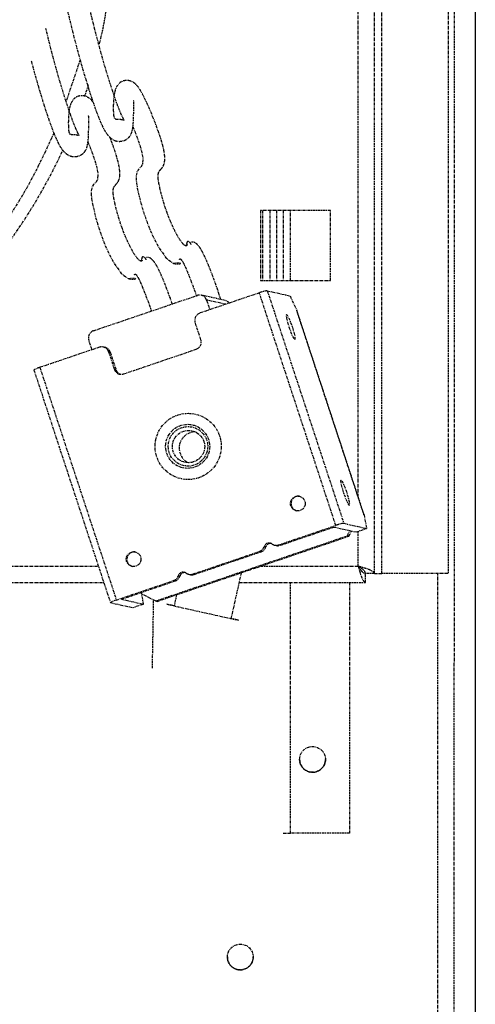
# Model space of a CAD drawing. Units: millimetres. Extents: x 2646 to 12476, y 1379 to 8322.
# Drawn here: x 5807 to 5868, y 5346 to 5479 of the extents above; entities that cross this region are included whole.
import ezdxf

# ---------------------------------------------------------------- set-up
doc = ezdxf.new("R2010")
doc.units = ezdxf.units.MM
doc.linetypes.add('CENTER', pattern=[0.6, 0.375, -0.075, 0.075, -0.075])

# ---------------------------------------------------------------- blocks, each defined once
blk = doc.blocks.new('AW456465')
at = {"color": 0, "linetype": 'CENTER', "lineweight": 25}
for p, q in [((-49553.12, 52848.07), (-49553.14, 52500.06)), ((-49563.94, 52634.07), (-49563.93, 52823.07)), ((-49562.94, 52634.07), (-49562.93, 52823.07)), ((-49553.93, 52823.07), (-49553.94, 52634.07)), ((-49566.14, 52644.48), (-49566.13, 52822.07)), ((-49603.86, 52703.72), (-49605.76, 52698.11)), ((-49602.75, 52700.33), (-49603.26, 52698.78)), ((-49569.89, 52683.32), (-49579.39, 52683.32)), ((-49579.39, 52683.32), (-49579.39, 52673.82)), ((-49579.13, 52683.32), (-49579.13, 52673.82)), ((-49578.13, 52683.32), (-49578.13, 52673.82)), ((-49577.23, 52683.32), (-49577.23, 52673.82)), ((-49576.33, 52683.32), (-49576.33, 52673.82)), ((-49575.33, 52673.82), (-49575.33, 52683.32)), ((-49569.89, 52673.82), (-49569.89, 52683.32)), ((-49579.39, 52673.82), (-49569.89, 52673.82)), ((-49579.39, 52673.82), (-49569.89, 52673.82)), ((-49602.04, 52667), (-49587.95, 52671.79)), ((-49579.54, 52672.13), (-49587.62, 52669.39)), ((-49584.18, 52671.1), (-49587.42, 52671.82)), ((-49569.17, 52640.59), (-49579.54, 52672.13)), ((-49578.46, 52672.42), (-49568.08, 52640.88)), ((-49578.46, 52672.42), (-49575.38, 52671.73)), ((-49575.38, 52671.73), (-49574.47, 52669.78)), ((-49586.7, 52671.16), (-49586.27, 52669.85)), ((-49584.11, 52670.58), (-49586.7, 52671.16)), ((-49565.34, 52642.02), (-49574.47, 52669.78)), ((-49565.36, 52642.13), (-49574.42, 52669.65)), ((-49587.47, 52665.75), (-49588.25, 52668.12)), ((-49602.24, 52664.42), (-49602.67, 52665.74)), ((-49600.5, 52664.74), (-49600.71, 52664.79)), ((-49601.24, 52664.76), (-49609.32, 52662.02)), ((-49599.99, 52664.13), (-49599.21, 52661.77)), ((-49599.78, 52664.09), (-49599.99, 52664.13)), ((-49599.78, 52664.09), (-49599, 52661.72)), ((-49597.96, 52661.14), (-49588.1, 52664.49)), ((-49610.13, 52661.67), (-49599.75, 52630.13)), ((-49609.32, 52662.02), (-49598.94, 52630.48)), ((-49599.21, 52661.77), (-49599, 52661.72)), ((-49568.08, 52640.88), (-49565, 52640.19)), ((-49565.34, 52642.02), (-49565, 52640.19)), ((-49576.94, 52637.95), (-49569.17, 52640.59)), ((-49576.73, 52637.9), (-49569.42, 52640.38)), ((-49569.42, 52640.38), (-49566.41, 52639.71)), ((-49567.6, 52639.19), (-49567.25, 52639.9)), ((-49567.39, 52639.14), (-49567.03, 52639.85)), ((-49566.41, 52639.71), (-49565, 52640.19)), ((-49566.14, 52635.07), (-49566.14, 52639.8)), ((-49593.62, 52630.35), (-49567.6, 52639.19)), ((-49579.84, 52634.91), (-49567.39, 52639.14)), ((-49567.6, 52639.19), (-49567.39, 52639.14)), ((-49588.59, 52633.99), (-49579.52, 52637.07)), ((-49588.37, 52633.95), (-49579.31, 52637.03)), ((-49579.31, 52637.03), (-49579.52, 52637.07)), ((-49578.89, 52637.72), (-49578.68, 52637.67)), ((-49577.47, 52637.92), (-49577.25, 52637.87)), ((-49576.94, 52637.95), (-49576.73, 52637.9)), ((-49669.36, 52635.07), (-49601.38, 52635.07)), ((-49593.41, 52630.3), (-49580.96, 52634.53)), ((-49583.35, 52627.96), (-49581.96, 52634.19)), ((-49580.45, 52634.78), (-49580.64, 52634.72)), ((-49580.56, 52634.7), (-49580.64, 52634.72)), ((-49580.56, 52634.7), (-49580.58, 52634.74)), ((-49580.56, 52634.7), (-49580.57, 52634.74)), ((-49580.45, 52634.78), (-49580.38, 52634.77)), ((-49579.38, 52635.07), (-49566.14, 52635.07)), ((-49566.14, 52635.07), (-49566.14, 52635.07)), ((-49563.94, 52634.07), (-49565.14, 52634.07)), ((-49565.14, 52632.87), (-49565.14, 52634.07)), ((-49565.14, 52634.07), (-49565.14, 52634.07)), ((-49553.94, 52634.07), (-49562.94, 52634.07)), ((-49555.34, 52511.73), (-49555.33, 52634.07)), ((-49669.36, 52632.87), (-49600.65, 52632.87)), ((-49598.94, 52630.48), (-49591.17, 52633.12)), ((-49598.26, 52630.59), (-49590.96, 52633.07)), ((-49590.96, 52633.07), (-49591.17, 52633.12)), ((-49590.54, 52633.77), (-49590.33, 52633.72)), ((-49589.12, 52633.97), (-49588.9, 52633.92)), ((-49588.59, 52633.99), (-49588.37, 52633.95)), ((-49582.26, 52632.87), (-49565.14, 52632.87)), ((-49575.33, 52598.87), (-49575.33, 52632.87)), ((-49567.33, 52632.87), (-49567.33, 52598.87)), ((-49595.5, 52631.29), (-49595.57, 52631.5)), ((-49599.74, 52630.13), (-49596.66, 52629.44)), ((-49598.26, 52630.59), (-49595.25, 52629.92)), ((-49595.25, 52629.92), (-49595.5, 52631.29)), ((-49593.62, 52630.35), (-49595.5, 52631.29)), ((-49594.05, 52621.23), (-49593.88, 52630.48)), ((-49593.62, 52630.35), (-49593.41, 52630.3)), ((-49590.77, 52631.2), (-49591.1, 52629.69)), ((-49595.25, 52629.92), (-49596.66, 52629.44)), ((-49567.33, 52598.87), (-49575.33, 52598.87))]:
    blk.add_line(p, q, dxfattribs=at)
at = {"color": 0, "linetype": 'CENTER', "lineweight": 25, "flags": 128}
for points in [[(-49596.71, 52694.68), (-49596.39, 52693.89), (-49596.02, 52692.89), (-49595.68, 52691.86), (-49595.55, 52691.37), (-49595.44, 52690.92), (-49595.37, 52690.5), (-49595.35, 52690.13), (-49595.42, 52689.55), (-49595.62, 52689.19), (-49595.94, 52688.88), (-49596.17, 52688.49), (-49596.27, 52687.85), (-49596.23, 52687.17), (-49596.1, 52686.34), (-49595.67, 52684.48), (-49595.41, 52683.57), (-49595.12, 52682.68), (-49594.67, 52681.42), (-49594.37, 52680.66), (-49594.01, 52679.86), (-49593.15, 52678.22), (-49592.18, 52676.84), (-49591.25, 52676.16), (-49590.42, 52676.25), (-49590.42, 52676.25)], [(-49602.81, 52692.6), (-49602.48, 52691.82), (-49602.12, 52690.82), (-49601.78, 52689.78), (-49601.65, 52689.3), (-49601.54, 52688.85), (-49601.47, 52688.43), (-49601.45, 52688.06), (-49601.52, 52687.48), (-49601.72, 52687.12), (-49602.04, 52686.81), (-49602.27, 52686.42), (-49602.37, 52685.78), (-49602.33, 52685.1), (-49602.2, 52684.27), (-49601.77, 52682.41), (-49601.5, 52681.5), (-49601.22, 52680.61), (-49600.77, 52679.35), (-49600.47, 52678.59), (-49600.11, 52677.78), (-49599.25, 52676.15), (-49598.28, 52674.77), (-49597.35, 52674.09), (-49596.52, 52674.17), (-49596.52, 52674.17)], [(-49574.72, 52665.79), (-49574.66, 52665.9), (-49574.7, 52666.25), (-49574.83, 52666.79), (-49575.02, 52667.44), (-49575.26, 52668.1), (-49575.49, 52668.66), (-49575.7, 52669.05), (-49575.84, 52669.2), (-49575.9, 52669.1), (-49575.86, 52668.74), (-49575.73, 52668.2), (-49575.54, 52667.56), (-49575.3, 52666.9), (-49575.07, 52666.33), (-49574.86, 52665.95), (-49574.72, 52665.79)], [(-49568.45, 52646.75), (-49568.51, 52646.65), (-49568.47, 52646.3), (-49568.35, 52645.76), (-49568.15, 52645.11), (-49567.92, 52644.45), (-49567.68, 52643.88), (-49567.47, 52643.5), (-49567.33, 52643.34), (-49567.28, 52643.45), (-49567.32, 52643.8), (-49567.44, 52644.34), (-49567.64, 52644.99), (-49567.87, 52645.65), (-49568.11, 52646.21), (-49568.31, 52646.6), (-49568.45, 52646.75)], [(-49580.96, 52634.53), (-49580.87, 52634.56), (-49580.79, 52634.59), (-49580.71, 52634.62), (-49580.65, 52634.65), (-49580.6, 52634.67), (-49580.57, 52634.69), (-49580.56, 52634.7), (-49580.56, 52634.7)], [(-49563.94, 52634.07), (-49563.92, 52634.07), (-49563.86, 52634.07), (-49563.77, 52634.07), (-49563.65, 52634.07), (-49563.49, 52634.07), (-49563.32, 52634.07), (-49563.13, 52634.07), (-49562.94, 52634.07)], [(-49598.94, 52630.48), (-49599.13, 52630.41), (-49599.29, 52630.35), (-49599.44, 52630.29), (-49599.57, 52630.24), (-49599.66, 52630.2), (-49599.72, 52630.16), (-49599.75, 52630.14), (-49599.74, 52630.13)], [(-49592.11, 52629.92), (-49591.93, 52629.88), (-49591.4, 52629.76), (-49590.56, 52629.57), (-49589.47, 52629.33), (-49588.22, 52629.05), (-49586.9, 52628.75), (-49585.59, 52628.46), (-49584.41, 52628.2), (-49583.44, 52627.98), (-49582.75, 52627.83), (-49582.39, 52627.75), (-49582.39, 52627.75), (-49582.75, 52627.83), (-49583.35, 52627.96)], [(-49591.1, 52629.69), (-49591.4, 52629.76), (-49591.93, 52629.88), (-49592.11, 52629.92)], [(-49576.33, 52598.87), (-49576.31, 52598.87), (-49576.26, 52598.87), (-49576.16, 52598.87), (-49576.04, 52598.87), (-49575.89, 52598.87), (-49575.72, 52598.87), (-49575.53, 52598.87), (-49575.33, 52598.87)]]:
    blk.add_lwpolyline(points, dxfattribs=at)
at = {"color": 0, "linetype": 'CENTER', "lineweight": 25}
for centre, radius in [((-49589.2, 52651.31), 4.49), ((-49589.27, 52651.32), 2.99), ((-49589.22, 52651.32), 2.68), ((-49589.15, 52651.29), 2.19), ((-49574.32, 52643.57), 0.997), ((-49596.6, 52636.02), 0.997), ((-49572.33, 52608.87), 1.75), ((-49582.13, 52582.07), 1.75)]:
    blk.add_circle(centre, radius, dxfattribs=at)
for centre, radius, start, end in [((-49674.23, 52723.04), 75, 179.9972, 335.1378), ((-49674.23, 52723.04), 75, 346.7956, 359.9972), ((-49587.64, 52670.86), 0.984, 17.9709, 108.7078), ((-49577.73, 52667.48), 5, 98.4328, 111.297), ((-49584.4, 52670.14), 0.983, 38.3807, 77.3991), ((-49587.29, 52668.44), 1.01, 108.9968, 198.2626), ((-49601.72, 52666.05), 1.01, 108.9968, 198.2626), ((-49600.93, 52663.83), 0.984, 17.9709, 108.7078), ((-49588.43, 52665.44), 1.01, 288.9968, 18.2626), ((-49600.72, 52663.78), 0.987, 18.052, 77.3435), ((-49608.73, 52659.51), 2.58, 103.2965, 122.9156), ((-49598.28, 52662.07), 0.984, 197.9709, 288.7078), ((-49598.06, 52662.03), 0.988, 198.0767, 250.9171), ((-49588.23, 52651.1), 2.18, 90.2923, 140.3088), ((-49588.22, 52651.08), 2.2, 139.9538, 244.2722), ((-49574.25, 52643.56), 0.999, 80.0046, 198.5604), ((-49574.26, 52643.55), 0.987, 198.0508, 255.214), ((-49567.35, 52635.94), 5, 98.4328, 111.297), ((-49578.23, 52637.52), 0.693, 54.575, 162.9447), ((-49578.01, 52637.47), 0.697, 86.8829, 162.751), ((-49577.26, 52638.88), 0.98, 234.2865, 288.8039), ((-49596.51, 52636), 1, 79.9959, 254.8901), ((-49579.85, 52638.02), 1, 288.8853, 342.6091), ((-49579.63, 52637.97), 1, 288.8853, 342.6091), ((-49577.04, 52638.83), 0.981, 257.459, 288.7905), ((-49589.88, 52633.56), 0.693, 54.575, 162.9447), ((-49589.66, 52633.51), 0.697, 86.8828, 162.751), ((-49588.9, 52634.92), 0.98, 234.2865, 288.8039), ((-49580.74, 52637.24), 2.5, 278.4328, 291.297), ((-49591.5, 52634.06), 1, 288.8853, 342.6091), ((-49591.28, 52634.02), 1, 288.8853, 342.6091), ((-49588.69, 52634.88), 0.981, 257.459, 288.7905), ((-49572.33, 52608.87), 1.75, 179.9972, 0.0007), ((-49572.33, 52608.87), 1.75, 180.0007, 359.9972), ((-49582.13, 52582.07), 1.75, 179.9972, 0.0007)]:
    blk.add_arc(centre, radius, start, end, dxfattribs=at)
for centre, major_axis, ratio, start_param, end_param in [((-49575.41, 52669.46), (0.819, -0.742), 0.872299, 0.993259, 1.119326), ((-49566.28, 52641.7), (0.695, 0.767), 0.852986, 5.705648, 5.831715)]:
    blk.add_ellipse(centre, major_axis=major_axis, ratio=ratio, start_param=start_param, end_param=end_param, dxfattribs=at)
for points, knots in [([(-49607.42, 52693.8), (-49608.56, 52691.35), (-49611.03, 52686), (-49616.17, 52678.48), (-49622.46, 52671.26), (-49629.67, 52664.95), (-49637.63, 52659.63), (-49646.22, 52655.4), (-49655.28, 52652.32), (-49664.68, 52650.45), (-49674.23, 52649.83), (-49683.79, 52650.45), (-49693.18, 52652.32), (-49702.25, 52655.4), (-49710.84, 52659.64), (-49718.8, 52664.96), (-49726, 52671.27), (-49732.31, 52678.47), (-49737.63, 52686.43), (-49741.87, 52695.02), (-49744.93, 52704.09), (-49746.87, 52713.48), (-49747.11, 52719.85), (-49747.23, 52723.04)], [0, 0, 0, 0, 0.040718, 0.088682, 0.136646, 0.18461, 0.232575, 0.280539, 0.328503, 0.376467, 0.424431, 0.472395, 0.520359, 0.568323, 0.616287, 0.664251, 0.712215, 0.76018, 0.808144, 0.856108, 0.904072, 0.952036, 1, 1, 1, 1]), ([(-49589.35, 52678.67), (-49589.36, 52678.61), (-49589.43, 52678.42), (-49589.8, 52678.6), (-49590.41, 52679.43), (-49591.02, 52680.54), (-49591.53, 52681.64), (-49591.94, 52682.66), (-49592.3, 52683.68), (-49592.64, 52684.76), (-49592.93, 52685.85), (-49593.16, 52686.87), (-49593.3, 52687.78), (-49593.26, 52688.41), (-49593.06, 52688.75), (-49592.8, 52689), (-49592.57, 52689.31), (-49592.42, 52689.73), (-49592.35, 52690.29), (-49592.4, 52691.04), (-49592.57, 52691.87), (-49592.78, 52692.64), (-49593.04, 52693.45), (-49593.44, 52694.6), (-49594.01, 52696.08), (-49594.68, 52697.66), (-49595.36, 52699.09), (-49595.95, 52700.05), (-49596.46, 52700.62), (-49597.14, 52700.93), (-49597.69, 52700.96), (-49598.23, 52700.8), (-49598.55, 52700.58), (-49598.95, 52700.11), (-49599.23, 52699.27), (-49599.34, 52698.23), (-49599.37, 52697.08), (-49599.33, 52696.09), (-49599.21, 52695.69), (-49598.8, 52695.7), (-49598.39, 52695.69), (-49597.98, 52695.57), (-49597.88, 52695.51), (-49597.9, 52695.59), (-49598.01, 52695.79), (-49598.18, 52696.13), (-49598.48, 52696.8), (-49598.93, 52697.97), (-49599.62, 52699.99), (-49600.39, 52702.46), (-49601.19, 52705.24), (-49601.82, 52707.68), (-49602.27, 52709.5), (-49602.57, 52710.75), (-49602.78, 52711.58), (-49602.99, 52712.46), (-49603.27, 52713.58), (-49603.69, 52715.16), (-49604.19, 52716.92), (-49604.76, 52718.71), (-49605.24, 52720.16), (-49605.59, 52721.11), (-49605.74, 52721.52)], [0, 0, 0, 0, 0.012943, 0.050097, 0.080699, 0.10278, 0.117299, 0.127122, 0.136835, 0.147621, 0.160039, 0.172977, 0.186944, 0.20778, 0.232859, 0.258838, 0.28448, 0.303811, 0.320821, 0.335162, 0.347584, 0.353518, 0.359502, 0.372133, 0.387863, 0.406722, 0.4266, 0.444544, 0.458697, 0.469944, 0.47792, 0.482628, 0.48972, 0.500976, 0.522543, 0.546682, 0.571871, 0.610714, 0.646523, 0.666951, 0.680763, 0.691804, 0.704609, 0.711765, 0.718388, 0.72467, 0.7309, 0.74482, 0.761628, 0.791168, 0.819251, 0.849511, 0.873631, 0.884367, 0.894316, 0.903524, 0.915681, 0.933353, 0.956654, 0.970885, 0.987527, 1, 1, 1, 1]), ([(-49606.57, 52714.3), (-49606.41, 52713.7), (-49606.04, 52712.32), (-49605.59, 52710.44), (-49605.14, 52708.62), (-49604.66, 52706.66), (-49604.02, 52704.22), (-49603.26, 52701.59), (-49602.54, 52699.28), (-49601.98, 52697.6), (-49601.44, 52696.13), (-49600.95, 52694.95), (-49600.52, 52694.12), (-49600.13, 52693.53), (-49599.7, 52693.08), (-49599.17, 52692.77), (-49598.63, 52692.65), (-49597.85, 52692.74), (-49597.35, 52693.08), (-49597.08, 52693.4), (-49596.91, 52693.7), (-49596.74, 52694.24), (-49596.63, 52695.11), (-49596.6, 52696.17), (-49596.57, 52697.21), (-49596.6, 52697.86), (-49596.56, 52698.19), (-49596.62, 52698.19), (-49596.63, 52698.19)], [0, 0, 0, 0, 0.043634, 0.100676, 0.148347, 0.188009, 0.253342, 0.32953, 0.369897, 0.407723, 0.439958, 0.468064, 0.494144, 0.519749, 0.546405, 0.574242, 0.597087, 0.612719, 0.639532, 0.654103, 0.679643, 0.723399, 0.782368, 0.854531, 0.914939, 0.961697, 0.994438, 1, 1, 1, 1]), ([(-49602.1, 52698), (-49602.27, 52698.2), (-49602.56, 52698.55), (-49603.23, 52698.86), (-49603.79, 52698.88), (-49604.33, 52698.73), (-49604.65, 52698.51), (-49605.05, 52698.04), (-49605.33, 52697.2), (-49605.44, 52696.16), (-49605.47, 52695.01), (-49605.43, 52694.01), (-49605.31, 52693.62), (-49604.9, 52693.63), (-49604.49, 52693.62), (-49604.08, 52693.5), (-49603.98, 52693.44), (-49604, 52693.51), (-49604.11, 52693.71), (-49604.28, 52694.06), (-49604.58, 52694.73), (-49605.03, 52695.9), (-49605.72, 52697.92), (-49606.49, 52700.39), (-49607.29, 52703.17), (-49607.92, 52705.6), (-49608.31, 52707.19), (-49608.49, 52707.93), (-49608.51, 52707.99)], [0, 0, 0, 0, 0.032346, 0.058435, 0.076934, 0.087853, 0.104305, 0.130411, 0.180436, 0.236425, 0.294851, 0.384946, 0.468002, 0.515384, 0.547422, 0.57303, 0.602732, 0.619329, 0.634691, 0.649263, 0.663712, 0.696, 0.734984, 0.803503, 0.868639, 0.938827, 0.994772, 1, 1, 1, 1]), ([(-49610.48, 52703.57), (-49610.37, 52703.14), (-49609.99, 52701.69), (-49609.36, 52699.51), (-49608.64, 52697.2), (-49608.08, 52695.53), (-49607.54, 52694.06), (-49607.05, 52692.88), (-49606.62, 52692.04), (-49606.23, 52691.46), (-49605.8, 52691.01), (-49605.27, 52690.7), (-49604.73, 52690.58), (-49603.95, 52690.67), (-49603.45, 52691.01), (-49603.18, 52691.33), (-49603.01, 52691.63), (-49602.84, 52692.17), (-49602.73, 52693.03), (-49602.7, 52694.1), (-49602.67, 52695.14), (-49602.69, 52695.78), (-49602.66, 52696.12), (-49602.72, 52696.12), (-49602.73, 52696.11)], [0, 0, 0, 0, 0.04152, 0.139322, 0.191141, 0.239699, 0.281078, 0.317157, 0.350637, 0.383505, 0.417724, 0.453457, 0.482784, 0.50285, 0.537269, 0.555974, 0.58876, 0.644929, 0.720627, 0.813262, 0.890808, 0.950831, 0.99286, 1, 1, 1, 1]), ([(-49595.45, 52676.59), (-49595.46, 52676.54), (-49595.53, 52676.35), (-49595.89, 52676.53), (-49596.51, 52677.36), (-49597.12, 52678.46), (-49597.63, 52679.57), (-49598.04, 52680.59), (-49598.4, 52681.61), (-49598.74, 52682.69), (-49599.03, 52683.78), (-49599.26, 52684.8), (-49599.4, 52685.71), (-49599.36, 52686.34), (-49599.16, 52686.68), (-49598.9, 52686.93), (-49598.67, 52687.24), (-49598.51, 52687.66), (-49598.45, 52688.21), (-49598.5, 52688.96), (-49598.67, 52689.8), (-49598.88, 52690.56), (-49599.13, 52691.38), (-49599.46, 52692.31), (-49599.72, 52692.98), (-49599.83, 52693.25)], [0, 0, 0, 0, 0.033964, 0.131459, 0.211763, 0.269706, 0.307807, 0.333582, 0.359071, 0.387375, 0.41996, 0.453911, 0.490563, 0.545238, 0.611049, 0.679219, 0.746507, 0.797236, 0.841871, 0.879504, 0.9121, 0.927672, 0.943375, 0.976518, 1, 1, 1, 1]), ([(-49588.78, 52678.68), (-49588.81, 52678.75), (-49588.87, 52678.86), (-49588.96, 52678.99), (-49589.06, 52679.05), (-49589.08, 52679.06), (-49589.1, 52679.07), (-49589.11, 52679.08), (-49589.13, 52679.08), (-49589.15, 52679.09), (-49589.18, 52679.1), (-49589.23, 52679.1), (-49589.37, 52679.06), (-49589.39, 52678.83), (-49589.44, 52678.68), (-49589.48, 52678.59)], [0, 0, 0, 0, 0.1116, 0.171781, 0.179597, 0.182665, 0.185346, 0.187857, 0.190458, 0.193386, 0.196814, 0.217078, 0.24959, 0.512908, 1, 1, 1, 1]), ([(-49584.78, 52671.23), (-49584.91, 52671.64), (-49585.3, 52672.89), (-49585.93, 52674.62), (-49586.59, 52676.26), (-49587.1, 52677.4), (-49587.59, 52678.27), (-49588.02, 52678.8), (-49588.41, 52679.03), (-49588.63, 52679.02), (-49588.75, 52679.02)], [0, 0, 0, 0, 0.0947713, 0.2867497, 0.3915165, 0.4955796, 0.6021849, 0.7183383, 0.8498799, 1, 1, 1, 1]), ([(-49594.88, 52676.61), (-49594.91, 52676.68), (-49594.97, 52676.79), (-49595.06, 52676.91), (-49595.16, 52676.98), (-49595.18, 52676.99), (-49595.2, 52677), (-49595.21, 52677.01), (-49595.23, 52677.01), (-49595.25, 52677.02), (-49595.28, 52677.03), (-49595.33, 52677.03), (-49595.47, 52676.99), (-49595.49, 52676.76), (-49595.54, 52676.61), (-49595.58, 52676.52)], [0, 0, 0, 0, 0.1116, 0.171781, 0.179597, 0.182665, 0.185346, 0.187857, 0.190458, 0.193386, 0.196814, 0.217078, 0.24959, 0.512908, 1, 1, 1, 1]), ([(-49591.36, 52670.63), (-49591.63, 52671.4), (-49592.06, 52672.62), (-49592.69, 52674.19), (-49593.2, 52675.33), (-49593.69, 52676.2), (-49594.12, 52676.73), (-49594.51, 52676.96), (-49594.73, 52676.95), (-49594.85, 52676.94)], [0, 0, 0, 0, 0.196028, 0.31412, 0.43142, 0.551585, 0.682512, 0.830785, 1, 1, 1, 1]), ([(-49591.17, 52676.12), (-49590.95, 52676.09), (-49590.62, 52676.04), (-49590.18, 52676.11), (-49590.23, 52676.19), (-49590.23, 52676.19)], [0, 0, 0, 0, 0.643586, 0.999315, 1, 1, 1, 1]), ([(-49590.36, 52676.68), (-49590.35, 52676.69), (-49590.32, 52676.76), (-49590.21, 52676.73), (-49590.01, 52676.49), (-49589.73, 52675.98), (-49589.41, 52675.26), (-49588.97, 52674.16), (-49588.51, 52672.95), (-49588.19, 52672.03), (-49588.08, 52671.7)], [0, 0, 0, 0, 0.053089, 0.218557, 0.352412, 0.468312, 0.579356, 0.691191, 0.889042, 1, 1, 1, 1]), ([(-49596.46, 52674.6), (-49596.45, 52674.62), (-49596.42, 52674.69), (-49596.31, 52674.66), (-49596.11, 52674.42), (-49595.83, 52673.91), (-49595.51, 52673.18), (-49595.07, 52672.09), (-49594.62, 52670.9), (-49594.3, 52669.99), (-49594.19, 52669.67)], [0, 0, 0, 0, 0.053359, 0.219671, 0.354207, 0.470698, 0.582308, 0.694712, 0.893571, 1, 1, 1, 1]), ([(-49597.27, 52674.05), (-49597.05, 52674.02), (-49596.72, 52673.97), (-49596.28, 52674.04), (-49596.33, 52674.12), (-49596.33, 52674.12)], [0, 0, 0, 0, 0.643586, 0.999315, 1, 1, 1, 1]), ([(-49563.94, 52634.07), (-49563.96, 52634.14), (-49564.02, 52634.29), (-49564.43, 52634.51), (-49565.03, 52634.74), (-49565.64, 52634.92), (-49566.02, 52635.03), (-49566.14, 52635.07)], [0, 0, 0, 0, 0.223521, 0.447069, 0.670616, 0.894164, 1, 1, 1, 1]), ([(-49566.14, 52635.07), (-49566.06, 52634.81), (-49565.91, 52634.29), (-49565.69, 52633.61), (-49565.47, 52633.12), (-49565.28, 52632.89), (-49565.17, 52632.87), (-49565.14, 52632.87)], [0, 0, 0, 0, 0.223521, 0.447069, 0.670616, 0.894164, 1, 1, 1, 1]), ([(-49565.14, 52634.07), (-49565.16, 52634.16), (-49565.19, 52634.33), (-49565.45, 52634.6), (-49565.78, 52634.84), (-49566.03, 52634.99), (-49566.14, 52635.07)], [0, 0, 0, 0, 0.2743417, 0.5292584, 0.7841218, 1, 1, 1, 1]), ([(-49566.14, 52635.07), (-49566.05, 52634.92), (-49565.87, 52634.64), (-49565.61, 52634.31), (-49565.37, 52634.1), (-49565.21, 52634.08), (-49565.14, 52634.07)], [0, 0, 0, 0, 0.274342, 0.529258, 0.784122, 1, 1, 1, 1])]:
    blk.add_open_spline(points, degree=3, knots=knots, dxfattribs=at)

msp = doc.modelspace()

# ---------------------------------------------------------------- linework, layer by layer
msp.add_line((5868.43, 5639.57), (5868.43, 5143.04))

# ---------------------------------------------------------------- block references
msp.add_blockref('AW456465', (55418.67, -47229.7))

doc.saveas('drawing.dxf')
